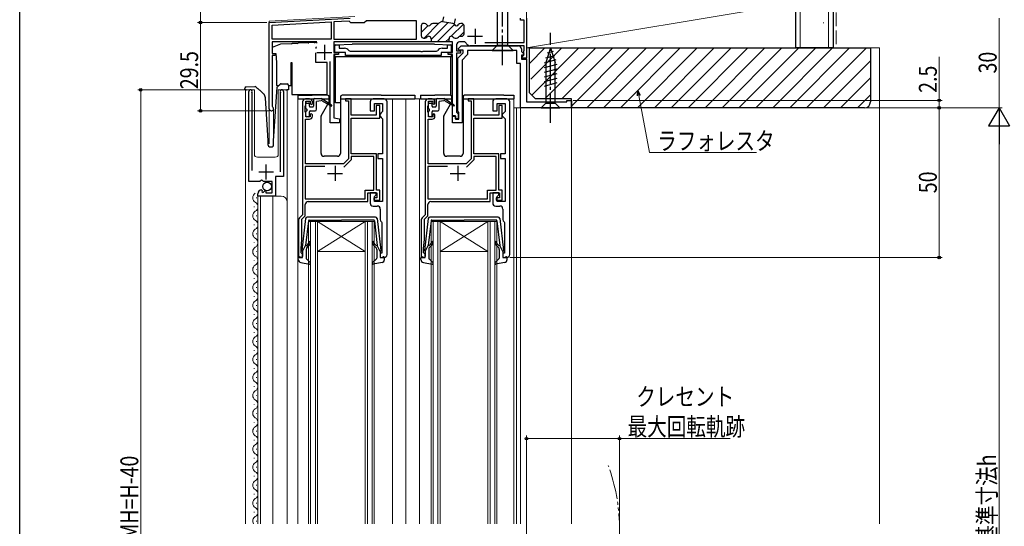
# Model space of a CAD drawing. Extents: x 0 to 990, y 0 to 1602.
# Drawn here: x 0 to 329, y 1152 to 1322 of the extents above; entities that cross this region are included whole.
import ezdxf

# ---------------------------------------------------------------- set-up
doc = ezdxf.new("R2010")
doc.units = 0
for name, pattern in [('YCENTER_1', [13, 10, -1, 1, -1]), ('YDIVIDE_1', [15, 10, -1, 1, -1, 1, -1]), ('YHIDDEN_1', [4, 3, -1])]:
    doc.linetypes.add(name, pattern=pattern)
for name, color, linetype, lineweight in [('YKK_11', 7, 'CONTINUOUS', 30), ('YKK_12', 2, 'CONTINUOUS', 13), ('YKK_13', 4, 'CONTINUOUS', 30), ('YKK_D', 6, 'CONTINUOUS', 13), ('YSS_K', 3, 'CONTINUOUS', 13), ('YSS_KE', 3, 'CONTINUOUS', 30)]:
    doc.layers.add(name, color=color, linetype=linetype, lineweight=lineweight)
doc.layers.add('YKK_ZWAK', color=7, linetype='CONTINUOUS')
doc.styles.add('text-b', font='extslim2.shx', dxfattribs={"width": 0.8, "bigfont": 'extfont2.shx'})

msp = doc.modelspace()

# ---------------------------------------------------------------- linework, layer by layer
at = {"layer": 'YKK_11', "linetype": 'ByBlock', "lineweight": -2}
for p, q in [((83.47, 1320.67), (110.51, 1322.09)), ((83.47, 1291.87), (83.47, 1320.67)), ((84.37, 1319.82), (104.17, 1320.85)), ((104.17, 1320.85), (104.17, 1315.07)), ((110.13, 1321.17), (105.07, 1320.9)), ((105.07, 1320.9), (105.07, 1315.07)), ((110.72, 1320.57), (110.13, 1321.17)), ((115.22, 1320.57), (110.72, 1320.57)), ((115.92, 1321.27), (115.22, 1320.57)), ((132.67, 1321.27), (115.92, 1321.27)), ((132.67, 1315.07), (132.67, 1321.27)), ((135.39, 1320.37), (135.07, 1320.37)), ((139.76, 1320.37), (138.16, 1320.37)), ((140.89, 1320.9), (140.16, 1320.48)), ((141.67, 1322.58), (141.39, 1321)), ((141.39, 1321), (141.42, 1320.99)), ((141.42, 1320.99), (144.8, 1320.4)), ((144.8, 1320.4), (145.43, 1320.29)), ((145.43, 1320.29), (145.7, 1321.86)), ((147.77, 1320.37), (147.46, 1320.37)), ((167.47, 1321.47), (167.47, 1322.17)), ((168.67, 1321.47), (167.47, 1321.47)), ((168.67, 1313.97), (168.67, 1321.47)), ((169.47, 1322.17), (169.47, 1308.77)), ((84.37, 1315.07), (84.37, 1319.82)), ((134.27, 1319.57), (134.27, 1316.27)), ((148.57, 1316.87), (148.57, 1319.57)), ((104.17, 1315.07), (84.37, 1315.07)), ((99.32, 1314.17), (84.37, 1314.17)), ((99.32, 1314.17), (84.37, 1314.17)), ((84.37, 1314.17), (84.37, 1310.37)), ((105.07, 1315.07), (132.67, 1315.07)), ((105.07, 1315.07), (132.67, 1315.07)), ((137.57, 1314.17), (105.07, 1314.17)), ((105.07, 1314.17), (105.07, 1310.67)), ((135.07, 1315.47), (135.52, 1315.47)), ((143.87, 1314.17), (137.27, 1314.17)), ((137.57, 1315.27), (137.57, 1314.17)), ((143.57, 1314.17), (143.57, 1315.27)), ((144.77, 1314.17), (143.57, 1314.17)), ((144.77, 1310.67), (144.77, 1314.17)), ((145.62, 1315.47), (146.07, 1315.47)), ((148.87, 1314.17), (147.07, 1314.17)), ((147.32, 1316.07), (147.77, 1316.07)), ((149.88, 1313.16), (148.87, 1314.17)), ((155.5, 1313.97), (168.67, 1313.97)), ((155.5, 1313.97), (168.67, 1313.97)), ((84.37, 1310.37), (85.37, 1310.37)), ((85.37, 1310.37), (85.37, 1309.67)), ((105.07, 1310.67), (106.57, 1310.67)), ((106.57, 1310.67), (106.57, 1309.97)), ((143.27, 1309.97), (143.27, 1310.67)), ((143.27, 1310.67), (144.77, 1310.67)), ((146.07, 1313.17), (146.07, 1311.17)), ((146.07, 1311.17), (147.37, 1311.17)), ((147.37, 1310.47), (146.07, 1310.47)), ((146.07, 1310.47), (146.07, 1290.77)), ((147.37, 1311.17), (147.37, 1310.47)), ((168.67, 1312.87), (150.59, 1312.87)), ((168.57, 1311.07), (168.62, 1311.2)), ((168.57, 1309.77), (168.57, 1311.07)), ((168.62, 1311.2), (168.67, 1311.34)), ((168.67, 1311.34), (168.67, 1312.87)), ((85.37, 1309.67), (84.37, 1309.67)), ((84.37, 1309.67), (84.37, 1292.74)), ((103.77, 1287.17), (103.77, 1307.67)), ((106.57, 1309.97), (105.07, 1309.97)), ((105.07, 1309.97), (105.07, 1288.81)), ((144.77, 1309.97), (143.27, 1309.97)), ((144.77, 1289.47), (144.77, 1309.97)), ((167.97, 1309.17), (168.27, 1309.47)), ((167.97, 1308.77), (167.97, 1309.17)), ((169.47, 1308.77), (167.97, 1308.77)), ((168.27, 1309.47), (168.57, 1309.77)), ((84.37, 1292.74), (84.52, 1292.48)), ((146.07, 1290.77), (146.37, 1290.47)), ((105.07, 1288.81), (106.97, 1288.47)), ((106.97, 1288.47), (106.97, 1287.17)), ((145.77, 1289.47), (144.77, 1289.47)), ((145.77, 1288.47), (145.77, 1289.47)), ((146.67, 1288.47), (145.77, 1288.47)), ((146.37, 1290.47), (146.67, 1290.17)), ((146.67, 1290.17), (146.67, 1288.47)), ((106.97, 1287.17), (103.77, 1287.17))]:
    msp.add_line(p, q, dxfattribs=at)
at = {"layer": 'YKK_11', "linetype": 'Continuous', "lineweight": -2}
for p, q in [((135.21, 1315.47), (140.29, 1320.56)), ((137.57, 1315.01), (143.24, 1320.67)), ((134.27, 1317.36), (136.52, 1319.61)), ((139.57, 1314.17), (145.37, 1319.98)), ((144.29, 1316.07), (148.35, 1320.13)), ((147.09, 1316.04), (148.57, 1317.52)), ((142.39, 1314.17), (143.58, 1315.35))]:
    msp.add_line(p, q, dxfattribs=at)
at = {"layer": 'YKK_11'}
for p, q in [((152.27, 1318.57), (152.27, 1313.57)), ((149.77, 1316.07), (154.77, 1316.07)), ((99.37, 1310.67), (104.37, 1310.67)), ((101.87, 1313.17), (101.87, 1308.17))]:
    msp.add_line(p, q, dxfattribs=at)
at = {"layer": 'YKK_11', "linetype": 'ByBlock', "lineweight": -2, "ltscale": 0.5}
for p, q in [((105.42, 1310.67), (105.42, 1313.17)), ((105.42, 1313.17), (106.82, 1313.17)), ((108.92, 1310.67), (105.42, 1310.67)), ((106.82, 1313.17), (106.82, 1312.07)), ((106.82, 1312.07), (108.62, 1312.07)), ((108.92, 1309.67), (108.92, 1310.67)), ((110.05, 1311.3), (110.47, 1311.07)), ((110.47, 1311.07), (133.96, 1311.07)), ((133.96, 1311.07), (134.15, 1310.95)), ((134.15, 1310.95), (134.7, 1310.95)), ((134.7, 1310.95), (134.88, 1311.07)), ((134.88, 1311.07), (139.38, 1311.07)), ((139.38, 1311.07), (139.8, 1311.3)), ((144.42, 1310.67), (140.92, 1310.67)), ((140.92, 1310.67), (140.92, 1309.67)), ((141.22, 1312.07), (143.02, 1312.07)), ((143.02, 1312.07), (143.02, 1313.17)), ((143.02, 1313.17), (144.42, 1313.17)), ((144.42, 1313.17), (144.42, 1310.67)), ((146.47, 1308.77), (148.27, 1310.57)), ((146.64, 1311.86), (147.65, 1312.87)), ((146.8, 1311.47), (146.64, 1311.86)), ((148.27, 1311.47), (146.8, 1311.47)), ((147.65, 1312.87), (166.77, 1312.87)), ((148.27, 1310.57), (148.27, 1311.47)), ((166.27, 1311.37), (149.77, 1311.37)), ((149.77, 1311.37), (149.77, 1309.95)), ((166.27, 1306.97), (166.27, 1311.37)), ((167.77, 1311.87), (167.77, 1311)), ((167.77, 1311), (168.61, 1310.16)), ((140.92, 1309.67), (108.92, 1309.67)), ((146.47, 1291.14), (146.47, 1308.77)), ((149.77, 1309.95), (147.97, 1308.15)), ((147.97, 1308.15), (147.97, 1287.17)), ((168.45, 1309.77), (167.77, 1309.77)), ((167.77, 1309.77), (167.77, 1308.47)), ((167.77, 1308.47), (169.47, 1308.47)), ((168.61, 1310.16), (168.45, 1309.77)), ((169.47, 1308.47), (169.47, 1294.17)), ((167.47, 1306.97), (166.27, 1306.97)), ((167.47, 1292.17), (167.47, 1306.97)), ((76.67, 1267.57), (76.67, 1297.62)), ((77.67, 1297.31), (77.62, 1297.14)), ((87.22, 1297.14), (87.17, 1297.31)), ((88.17, 1297.62), (88.17, 1269.27)), ((77.62, 1297.14), (77.62, 1271.27)), ((87.22, 1270.77), (87.22, 1297.14)), ((94.57, 1294.17), (94.57, 1256.47)), ((96.87, 1295.17), (95.57, 1295.17)), ((95.67, 1293.17), (95.67, 1294.37)), ((95.67, 1294.37), (97.17, 1294.37)), ((97.17, 1294.37), (97.17, 1293.57)), ((97.87, 1293.67), (97.87, 1294.17)), ((110.87, 1295.17), (108.97, 1295.17)), ((108.97, 1295.17), (108.97, 1294.47)), ((108.97, 1294.47), (109.97, 1294.47)), ((109.97, 1294.47), (109.97, 1275.14)), ((110.87, 1289.67), (110.87, 1295.17)), ((117.17, 1294.17), (117.17, 1291.17)), ((121.87, 1295.17), (118.17, 1295.17)), ((122.87, 1243.17), (122.87, 1294.17)), ((135.57, 1294.17), (135.57, 1256.47)), ((137.87, 1295.17), (136.57, 1295.17)), ((136.67, 1293.17), (136.67, 1294.37)), ((136.67, 1294.37), (138.17, 1294.37)), ((138.17, 1294.37), (138.17, 1293.57)), ((138.87, 1293.67), (138.87, 1294.17)), ((151.87, 1295.17), (149.97, 1295.17)), ((149.97, 1295.17), (149.97, 1294.47)), ((149.97, 1294.47), (150.97, 1294.47)), ((150.97, 1294.47), (150.97, 1275.14)), ((151.87, 1289.67), (151.87, 1295.17)), ((158.17, 1294.17), (158.17, 1291.17)), ((162.87, 1295.17), (159.17, 1295.17)), ((163.87, 1243.17), (163.87, 1294.17)), ((169.47, 1294.17), (182.97, 1294.17)), ((182.97, 1294.17), (182.97, 1294.67)), ((182.97, 1294.67), (184.47, 1294.67)), ((184.47, 1294.67), (184.47, 1292.17)), ((95.47, 1292.72), (95.57, 1292.95)), ((95.47, 1290.82), (95.47, 1292.72)), ((95.57, 1290.59), (95.47, 1290.82)), ((95.57, 1292.95), (95.67, 1293.17)), ((97.17, 1293.57), (97.47, 1293.27)), ((97.47, 1293.27), (97.87, 1293.67)), ((117.17, 1291.17), (118.67, 1291.17)), ((118.67, 1291.17), (118.67, 1293.67)), ((118.67, 1293.67), (121.37, 1293.67)), ((120.37, 1292.97), (119.17, 1292.97)), ((119.17, 1292.97), (119.17, 1289.67)), ((120.37, 1288.67), (120.37, 1292.97)), ((121.37, 1290.97), (120.87, 1290.47)), ((121.37, 1293.67), (121.37, 1290.97)), ((136.47, 1292.72), (136.57, 1292.95)), ((136.47, 1290.82), (136.47, 1292.72)), ((136.57, 1290.59), (136.47, 1290.82)), ((136.57, 1292.95), (136.67, 1293.17)), ((138.17, 1293.57), (138.47, 1293.27)), ((138.47, 1293.27), (138.87, 1293.67)), ((146.67, 1290.85), (146.47, 1291.14)), ((146.87, 1290.57), (146.67, 1290.85)), ((158.17, 1291.17), (159.67, 1291.17)), ((159.67, 1291.17), (159.67, 1293.67)), ((159.67, 1293.67), (162.37, 1293.67)), ((161.37, 1292.97), (160.17, 1292.97)), ((160.17, 1292.97), (160.17, 1289.67)), ((161.37, 1288.67), (161.37, 1292.97)), ((162.37, 1290.97), (161.87, 1290.47)), ((162.37, 1293.67), (162.37, 1290.97)), ((184.47, 1292.17), (167.47, 1292.17)), ((95.67, 1290.37), (95.57, 1290.59)), ((95.57, 1273.47), (95.57, 1288.37)), ((95.57, 1288.37), (96.87, 1288.37)), ((95.67, 1289.17), (95.67, 1290.37)), ((97.17, 1289.17), (95.67, 1289.17)), ((97.47, 1290.27), (97.17, 1289.97)), ((97.17, 1289.97), (97.17, 1289.17)), ((97.87, 1289.87), (97.47, 1290.27)), ((97.87, 1289.37), (97.87, 1289.87)), ((119.17, 1289.67), (110.87, 1289.67)), ((110.87, 1276.77), (110.87, 1288.67)), ((110.87, 1288.67), (120.37, 1288.67)), ((120.87, 1290.47), (120.37, 1289.97)), ((120.37, 1289.97), (120.37, 1289.47)), ((120.37, 1289.47), (120.87, 1288.97)), ((120.87, 1288.97), (121.37, 1288.47)), ((121.37, 1288.47), (121.37, 1276.77)), ((136.67, 1290.37), (136.57, 1290.59)), ((136.57, 1273.47), (136.57, 1288.37)), ((136.57, 1288.37), (137.87, 1288.37)), ((136.67, 1289.17), (136.67, 1290.37)), ((138.17, 1289.17), (136.67, 1289.17)), ((138.47, 1290.27), (138.17, 1289.97)), ((138.17, 1289.97), (138.17, 1289.17)), ((138.87, 1289.87), (138.47, 1290.27)), ((138.87, 1289.37), (138.87, 1289.87)), ((144.77, 1287.17), (144.77, 1289.37)), ((144.77, 1289.37), (145.77, 1289.37)), ((145.77, 1289.37), (145.77, 1288.37)), ((145.77, 1288.37), (146.87, 1288.37)), ((146.87, 1288.37), (146.87, 1290.57)), ((160.17, 1289.67), (151.87, 1289.67)), ((151.87, 1276.77), (151.87, 1288.67)), ((151.87, 1288.67), (161.37, 1288.67)), ((161.87, 1290.47), (161.37, 1289.97)), ((161.37, 1289.97), (161.37, 1289.47)), ((161.37, 1289.47), (161.87, 1288.97)), ((161.87, 1288.97), (162.37, 1288.47)), ((162.37, 1288.47), (162.37, 1276.77)), ((147.97, 1287.17), (144.77, 1287.17)), ((109.97, 1275.14), (108.3, 1273.47)), ((110.87, 1274.77), (108.41, 1272.31)), ((119.27, 1276.77), (110.87, 1276.77)), ((118.37, 1275.87), (110.87, 1275.87)), ((110.87, 1275.87), (110.87, 1274.77)), ((118.37, 1264.67), (118.37, 1275.87)), ((119.27, 1264.67), (119.27, 1276.77)), ((121.37, 1276.77), (119.77, 1276.77)), ((119.77, 1276.77), (119.77, 1275.27)), ((119.77, 1275.27), (121.37, 1275.27)), ((121.37, 1275.27), (121.37, 1260.87)), ((150.97, 1275.14), (149.3, 1273.47)), ((151.87, 1274.77), (149.41, 1272.31)), ((160.27, 1276.77), (151.87, 1276.77)), ((159.37, 1275.87), (151.87, 1275.87)), ((151.87, 1275.87), (151.87, 1274.77)), ((159.37, 1264.67), (159.37, 1275.87)), ((160.27, 1264.67), (160.27, 1276.77)), ((162.37, 1276.77), (160.77, 1276.77)), ((160.77, 1276.77), (160.77, 1275.27)), ((160.77, 1275.27), (162.37, 1275.27)), ((162.37, 1275.27), (162.37, 1260.87)), ((102.07, 1272.57), (95.47, 1272.57)), ((102.07, 1272.57), (95.47, 1272.57)), ((95.47, 1272.57), (95.47, 1261.77)), ((108.3, 1273.47), (95.57, 1273.47)), ((143.07, 1272.57), (136.47, 1272.57)), ((143.07, 1272.57), (136.47, 1272.57)), ((136.47, 1272.57), (136.47, 1261.77)), ((149.3, 1273.47), (136.57, 1273.47)), ((80.3, 1267.57), (76.67, 1267.57)), ((80.84, 1268.02), (80.3, 1267.57)), ((81.17, 1267.87), (80.84, 1268.02)), ((81.47, 1267.57), (81.17, 1267.87)), ((84.47, 1267.57), (81.47, 1267.57)), ((84.47, 1263.77), (84.47, 1267.57)), ((88.17, 1269.27), (85.57, 1269.27)), ((85.57, 1269.27), (85.57, 1262.67)), ((80.85, 1264.77), (81.07, 1264.52)), ((81.07, 1264.52), (80.98, 1264.2)), ((81.45, 1263.93), (82.03, 1264.51)), ((82.03, 1264.51), (82.27, 1264.4)), ((82.27, 1264.4), (82.27, 1263.77)), ((115.47, 1261.77), (115.47, 1264.67)), ((115.47, 1264.67), (118.37, 1264.67)), ((120.37, 1264.67), (119.27, 1264.67)), ((120.37, 1261.37), (120.37, 1264.67)), ((156.47, 1261.77), (156.47, 1264.67)), ((156.47, 1264.67), (159.37, 1264.67)), ((161.37, 1264.67), (160.27, 1264.67)), ((161.37, 1261.37), (161.37, 1264.67)), ((79.67, 1262.67), (79.67, 1263.48)), ((85.57, 1262.67), (79.67, 1262.67)), ((80.98, 1264.2), (81.45, 1263.93)), ((82.27, 1263.77), (84.47, 1263.77)), ((95.47, 1261.77), (115.47, 1261.77)), ((116.37, 1260.87), (116.37, 1263.77)), ((116.37, 1263.77), (119.47, 1263.77)), ((119.17, 1263.77), (117.17, 1263.77)), ((117.17, 1263.77), (117.17, 1260.37)), ((119.47, 1262.07), (118.37, 1262.07)), ((118.37, 1262.07), (118.37, 1261.37)), ((118.37, 1261.37), (120.37, 1261.37)), ((118.67, 1262.57), (119.17, 1263.07)), ((118.67, 1260.87), (118.67, 1262.57)), ((119.17, 1263.07), (119.17, 1263.77)), ((119.47, 1263.77), (119.47, 1262.07)), ((136.47, 1261.77), (156.47, 1261.77)), ((157.37, 1260.87), (157.37, 1263.77)), ((157.37, 1263.77), (160.47, 1263.77)), ((160.17, 1263.77), (158.17, 1263.77)), ((158.17, 1263.77), (158.17, 1260.37)), ((160.47, 1262.07), (159.37, 1262.07)), ((159.37, 1262.07), (159.37, 1261.37)), ((159.37, 1261.37), (161.37, 1261.37)), ((159.67, 1262.57), (160.17, 1263.07)), ((159.67, 1260.87), (159.67, 1262.57)), ((160.17, 1263.07), (160.17, 1263.77)), ((160.47, 1263.77), (160.47, 1262.07)), ((95.47, 1256.1), (95.47, 1259.87)), ((96.47, 1260.87), (116.37, 1260.87)), ((118.17, 1259.37), (119.57, 1259.37)), ((121.37, 1260.87), (118.67, 1260.87)), ((120.57, 1258.37), (120.57, 1254.87)), ((136.47, 1256.1), (136.47, 1259.87)), ((137.47, 1260.87), (157.37, 1260.87)), ((159.17, 1259.37), (160.57, 1259.37)), ((162.37, 1260.87), (159.67, 1260.87)), ((161.57, 1258.37), (161.57, 1254.87)), ((93.27, 1254.76), (93.27, 1242.17)), ((94.57, 1256.47), (93.56, 1255.46)), ((94.37, 1255), (95.47, 1256.1)), ((94.37, 1248.17), (94.37, 1255)), ((134.27, 1254.76), (134.27, 1242.17)), ((135.57, 1256.47), (134.56, 1255.46)), ((135.37, 1255), (136.47, 1256.1)), ((135.37, 1248.17), (135.37, 1255)), ((120.96, 1254.08), (121.07, 1253.85)), ((121.07, 1253.85), (121.07, 1243.57)), ((161.96, 1254.08), (162.07, 1253.85)), ((162.07, 1253.85), (162.07, 1243.57)), ((94.07, 1245.17), (94.37, 1248.17)), ((135.07, 1245.17), (135.37, 1248.17)), ((94.07, 1243.77), (94.07, 1245.17)), ((135.07, 1243.77), (135.07, 1245.17)), ((93.27, 1242.17), (94.57, 1242.17)), ((94.27, 1243.57), (94.07, 1243.77)), ((94.57, 1243.27), (94.27, 1243.57)), ((94.57, 1242.17), (94.57, 1243.27)), ((121.07, 1243.57), (120.57, 1243.57)), ((120.57, 1243.57), (120.57, 1242.17)), ((120.57, 1242.17), (121.87, 1242.17)), ((134.27, 1242.17), (135.57, 1242.17)), ((135.27, 1243.57), (135.07, 1243.77)), ((135.57, 1243.27), (135.27, 1243.57)), ((135.57, 1242.17), (135.57, 1243.27)), ((162.07, 1243.57), (161.57, 1243.57)), ((161.57, 1243.57), (161.57, 1242.17)), ((161.57, 1242.17), (162.87, 1242.17))]:
    msp.add_line(p, q, dxfattribs=at)
at = {"layer": 'YKK_11', "ltscale": 0.5}
for p, q in [((82.42, 1268.27), (82.42, 1273.27)), ((105.47, 1272.77), (105.47, 1267.77)), ((146.47, 1272.77), (146.47, 1267.77)), ((79.92, 1270.77), (84.92, 1270.77)), ((102.97, 1270.27), (107.97, 1270.27)), ((143.97, 1270.27), (148.97, 1270.27))]:
    msp.add_line(p, q, dxfattribs=at)
at = {"layer": 'YKK_11', "linetype": 'ByBlock', "lineweight": -2}
for centre, radius, start, end in [((135.07, 1319.57), 0.8, 90, 180), ((135.39, 1319.57), 0.8, 30, 90), ((138.16, 1319.57), 0.8, 90, 150), ((139.76, 1321.17), 0.8, 270, 300), ((141.29, 1320.21), 0.8, 80, 120), ((144.66, 1319.61), 0.8, 28.4108, 80), ((147.46, 1319.57), 0.8, 90, 150), ((147.77, 1319.57), 0.8, 0, 90), ((136.77, 1320.37), 0.8, 210, 330), ((146.07, 1320.37), 0.8, 208.4108, 330), ((135.07, 1316.27), 0.8, 180, 270), ((135.52, 1316.27), 0.8, 270, 321.3178), ((136.77, 1315.27), 0.8, 0, 141.3178), ((144.37, 1315.27), 0.8, 38.6822, 180), ((145.62, 1316.27), 0.8, 218.6822, 270), ((146.07, 1316.27), 0.8, 270, 321.3178), ((147.07, 1313.17), 1, 90, 180), ((147.32, 1315.27), 0.8, 90, 141.3178), ((147.77, 1316.87), 0.8, 270, 360), ((150.59, 1313.87), 1, 225, 270), ((84.17, 1291.87), 0.7, 180, 60)]:
    msp.add_arc(centre, radius, start, end, dxfattribs=at)
at = {"layer": 'YKK_11', "linetype": 'ByBlock', "lineweight": -2, "ltscale": 0.5}
for centre, radius, start, end in [((108.62, 1310.37), 1.7, 33.0557, 90), ((141.22, 1310.37), 1.7, 90, 146.9443), ((166.77, 1311.87), 1, 0, 90), ((77.22, 1297.62), 0.55, 325.4396, 180), ((87.62, 1297.62), 0.55, 0, 214.5607), ((95.57, 1294.17), 1, 90, 180), ((96.87, 1294.17), 1, 0, 90), ((118.17, 1294.17), 1, 90, 180), ((121.87, 1294.17), 1, 0, 90), ((136.57, 1294.17), 1, 90, 180), ((137.87, 1294.17), 1, 0, 90), ((159.17, 1294.17), 1, 90, 180), ((162.87, 1294.17), 1, 0, 90), ((96.87, 1289.37), 1, 270, 360), ((137.87, 1289.37), 1, 270, 360), ((80.97, 1263.48), 1.3, 95.2159, 180), ((96.47, 1259.87), 1, 90, 180), ((118.17, 1260.37), 1, 180, 270), ((119.57, 1258.37), 1, 0, 90), ((137.47, 1259.87), 1, 90, 180), ((159.17, 1260.37), 1, 180, 270), ((160.57, 1258.37), 1, 0, 90), ((94.27, 1254.76), 1, 135, 180), ((121.57, 1254.87), 1, 180, 232.0201), ((135.27, 1254.76), 1, 135, 180), ((162.57, 1254.87), 1, 180, 232.0201), ((121.87, 1243.17), 1, 270, 360), ((162.87, 1243.17), 1, 270, 360)]:
    msp.add_arc(centre, radius, start, end, dxfattribs=at)
at = {"layer": 'YKK_12'}
for p, q in [((83.47, 1321.17), (112.08, 1322.67)), ((83.47, 1321.17), (83.47, 1280.18)), ((169.47, 1322.17), (169.47, 1294.47)), ((78.47, 1298.17), (75.47, 1298.17)), ((75.47, 1298.17), (75.47, 1153.17)), ((78.47, 1298.17), (78.47, 1276.67)), ((89.47, 1298.17), (86.47, 1298.17)), ((86.47, 1298.17), (86.47, 1276.67)), ((89.47, 1298.17), (89.47, 1153.17)), ((92.97, 1295.17), (92.97, 1153.17)), ((124.67, 1295.17), (124.67, 1153.17)), ((129.17, 1295.17), (129.17, 1153.17)), ((137.87, 1295.17), (129.17, 1295.17)), ((133.67, 1295.17), (133.67, 1153.17)), ((165.27, 1295.17), (165.27, 1153.17)), ((84.87, 1292.17), (84.87, 1280.48)), ((165.27, 1292.17), (184.47, 1292.17)), ((166.07, 1292.17), (166.07, 1153.17)), ((167.47, 1292.17), (167.47, 1153.17)), ((184.47, 1292.17), (184.47, 1153.17)), ((79.47, 1275.67), (85.47, 1275.67)), ((79.17, 1262.02), (79.17, 1262.22)), ((79.67, 1262.67), (79.67, 1153.17)), ((79.67, 1262.67), (87.47, 1262.67)), ((80.47, 1262.67), (80.47, 1153.17)), ((84.67, 1262.67), (84.67, 1153.17)), ((78.41, 1259.02), (78.41, 1259.22)), ((79.17, 1256.02), (79.17, 1256.22)), ((78.41, 1253.02), (78.41, 1253.22)), ((96.57, 1153.17), (96.57, 1254.17)), ((96.57, 1254.17), (99.57, 1254.17)), ((97.27, 1254.17), (97.27, 1153.17)), ((98.87, 1153.17), (98.87, 1254.17)), ((99.57, 1254.17), (99.57, 1153.17)), ((115.57, 1254.17), (99.57, 1254.17)), ((115.57, 1254.17), (99.57, 1244.17)), ((99.57, 1254.17), (115.57, 1244.17)), ((115.57, 1153.17), (115.57, 1254.17)), ((115.57, 1254.17), (118.57, 1254.17)), ((116.27, 1254.17), (116.27, 1153.17)), ((117.87, 1153.17), (117.87, 1254.17)), ((118.57, 1254.17), (118.57, 1153.17)), ((137.57, 1153.17), (137.57, 1254.17)), ((137.57, 1254.17), (140.57, 1254.17)), ((138.27, 1254.17), (138.27, 1153.17)), ((139.87, 1153.17), (139.87, 1254.17)), ((140.57, 1254.17), (140.57, 1153.17)), ((156.57, 1254.17), (140.57, 1254.17)), ((156.57, 1254.17), (140.57, 1244.17)), ((140.57, 1254.17), (156.57, 1244.17)), ((156.57, 1153.17), (156.57, 1254.17)), ((156.57, 1254.17), (159.57, 1254.17)), ((157.27, 1254.17), (157.27, 1153.17)), ((158.87, 1153.17), (158.87, 1254.17)), ((159.57, 1254.17), (159.57, 1153.17)), ((79.17, 1250.02), (79.17, 1250.22)), ((78.41, 1247.02), (78.41, 1247.22)), ((78.41, 1241.02), (78.41, 1241.22)), ((79.17, 1244.02), (79.17, 1244.22)), ((115.57, 1244.17), (99.57, 1244.17)), ((156.57, 1244.17), (140.57, 1244.17)), ((79.17, 1238.02), (79.17, 1238.22)), ((78.41, 1235.02), (78.41, 1235.22)), ((79.17, 1232.02), (79.17, 1232.22)), ((78.41, 1229.02), (78.41, 1229.22)), ((79.17, 1226.02), (79.17, 1226.22)), ((78.41, 1223.02), (78.41, 1223.22)), ((79.17, 1220.02), (79.17, 1220.22)), ((78.41, 1217.02), (78.41, 1217.22)), ((79.17, 1214.02), (79.17, 1214.22)), ((78.41, 1211.02), (78.41, 1211.22)), ((78.41, 1205.02), (78.41, 1205.22)), ((79.17, 1208.02), (79.17, 1208.22)), ((79.17, 1202.02), (79.17, 1202.22)), ((78.41, 1199.02), (78.41, 1199.22)), ((79.17, 1196.02), (79.17, 1196.22)), ((78.41, 1193.02), (78.41, 1193.22)), ((79.17, 1190.02), (79.17, 1190.22)), ((78.41, 1187.02), (78.41, 1187.22)), ((79.17, 1184.02), (79.17, 1184.22)), ((78.41, 1181.02), (78.41, 1181.22)), ((79.17, 1178.02), (79.17, 1178.22)), ((78.41, 1175.02), (78.41, 1175.22)), ((79.17, 1172.02), (79.17, 1172.22)), ((78.41, 1169.02), (78.41, 1169.22)), ((79.17, 1166.02), (79.17, 1166.22)), ((78.41, 1163.02), (78.41, 1163.22)), ((79.17, 1160.02), (79.17, 1160.22)), ((78.41, 1157.02), (78.41, 1157.22)), ((79.17, 1154.02), (79.17, 1154.22))]:
    msp.add_line(p, q, dxfattribs=at)
for centre, radius, start, end in [((79.47, 1276.67), 1, 180, 270), ((85.47, 1276.67), 1, 270, 0), ((79.63, 1262.12), 1.72, 119.2025, 240.7975), ((87.47, 1260.67), 2, 0, 90), ((77.95, 1259.12), 1.72, 299.2025, 60.7975), ((79.63, 1256.12), 1.72, 119.2025, 240.7975), ((77.95, 1253.12), 1.72, 299.2025, 60.7975), ((79.63, 1250.12), 1.72, 119.2025, 240.7975), ((77.95, 1247.12), 1.72, 299.2025, 60.7975), ((79.63, 1244.12), 1.72, 119.2025, 240.7975), ((77.95, 1241.12), 1.72, 299.2025, 60.7975), ((79.63, 1238.12), 1.72, 119.2025, 240.7975), ((77.95, 1235.12), 1.72, 299.2025, 60.7975), ((79.63, 1232.12), 1.72, 119.2025, 240.7975), ((77.95, 1229.12), 1.72, 299.2025, 60.7975), ((79.63, 1226.12), 1.72, 119.2025, 240.7975), ((79.63, 1220.12), 1.72, 119.2025, 240.7975), ((77.95, 1223.12), 1.72, 299.2025, 60.7975), ((77.95, 1217.12), 1.72, 299.2025, 60.7975), ((79.63, 1214.12), 1.72, 119.2025, 240.7975), ((77.95, 1211.12), 1.72, 299.2025, 60.7975), ((79.63, 1208.12), 1.72, 119.2025, 240.7975), ((77.95, 1205.12), 1.72, 299.2025, 60.7975), ((79.63, 1202.12), 1.72, 119.2025, 240.7975), ((77.95, 1199.12), 1.72, 299.2025, 60.7975), ((79.63, 1196.12), 1.72, 119.2025, 240.7975), ((77.95, 1193.12), 1.72, 299.2025, 60.7975), ((79.63, 1190.12), 1.72, 119.2025, 240.7975), ((77.95, 1187.12), 1.72, 299.2025, 60.7975), ((79.63, 1184.12), 1.72, 119.2025, 240.7975), ((77.95, 1181.12), 1.72, 299.2025, 60.7975), ((79.63, 1178.12), 1.72, 119.2025, 240.7975), ((77.95, 1175.12), 1.72, 299.2025, 60.7975), ((79.63, 1172.12), 1.72, 119.2025, 240.7975), ((77.95, 1169.12), 1.72, 299.2025, 60.7975), ((79.63, 1166.12), 1.72, 119.2025, 240.7975), ((77.95, 1163.12), 1.72, 299.2025, 60.7975), ((79.63, 1160.12), 1.72, 119.2025, 240.7975), ((79.63, 1154.12), 1.72, 119.2025, 213.5382), ((77.95, 1157.12), 1.72, 299.2025, 60.7975)]:
    msp.add_arc(centre, radius, start, end, dxfattribs=at)
at = {"layer": 'YKK_12', "linetype": 'YDIVIDE_1'}
msp.add_arc((140.57, 1151.67), 60, 340.8595, 20.5555, dxfattribs=at)
at = {"layer": 'YKK_13', "linetype": 'YCENTER_1'}
for p, q in [((161.47, 1306.37), (161.47, 1356.37)), ((177.47, 1287.17), (177.47, 1317.17))]:
    msp.add_line(p, q, dxfattribs=at)
at = {"layer": 'YKK_13'}
for p, q in [((159.72, 1313.12), (159.72, 1345.82)), ((163.22, 1313.12), (163.22, 1345.82)), ((99.07, 1312.33), (99.07, 1312)), ((157.97, 1311.37), (159.72, 1313.12)), ((157.97, 1311.37), (164.97, 1311.37)), ((159.72, 1313.12), (163.22, 1313.12)), ((164.97, 1311.37), (163.22, 1313.12)), ((177.47, 1312.17), (175.92, 1307.26)), ((178.41, 1311.02), (176.36, 1310.47)), ((177.47, 1312.17), (179.02, 1307.26)), ((179.31, 1308.16), (175.37, 1307.1)), ((178.86, 1309.59), (175.83, 1308.78)), ((175.92, 1307.26), (175.92, 1293.72)), ((179.02, 1293.72), (179.02, 1307.26)), ((179.57, 1306.68), (175.37, 1305.55)), ((179.57, 1305.12), (175.37, 1304)), ((179.57, 1303.57), (175.37, 1302.45)), ((179.57, 1302.02), (175.37, 1300.89)), ((75.28, 1298.14), (75.26, 1298.64)), ((75.29, 1298.14), (75.28, 1298.14)), ((75.32, 1298.14), (75.29, 1298.14)), ((75.36, 1298.14), (75.32, 1298.14)), ((75.43, 1298.15), (75.36, 1298.14)), ((75.5, 1298.15), (75.43, 1298.15)), ((75.59, 1298.15), (75.5, 1298.15)), ((75.68, 1298.15), (75.59, 1298.15)), ((75.78, 1298.16), (75.68, 1298.15)), ((75.74, 1299.16), (78.6, 1299.26)), ((75.78, 1298.16), (75.88, 1298.16)), ((84.87, 1281.19), (86.12, 1299.03)), ((86.28, 1299.36), (87.05, 1300.08)), ((87.41, 1300.22), (89.43, 1300.15)), ((88.97, 1298.16), (89.37, 1298.15)), ((89.46, 1298.14), (89.37, 1298.15)), ((89.56, 1298.14), (89.46, 1298.14)), ((89.64, 1298.14), (89.56, 1298.14)), ((89.72, 1298.13), (89.64, 1298.14)), ((89.78, 1298.13), (89.72, 1298.13)), ((89.83, 1298.13), (89.78, 1298.13)), ((89.86, 1298.13), (89.83, 1298.13)), ((89.92, 1299.63), (89.86, 1298.13)), ((89.86, 1298.13), (89.86, 1298.13)), ((179.57, 1300.47), (175.37, 1299.34)), ((83.07, 1281.17), (82.2, 1295.5)), ((92.98, 1296.37), (92.98, 1295.17)), ((92.98, 1296.37), (95.68, 1296.37)), ((92.98, 1295.17), (98.35, 1295.17)), ((95.68, 1296.37), (97.78, 1296.37)), ((102.98, 1296.37), (97.78, 1296.37)), ((98.27, 1294.97), (98.27, 1292.77)), ((98.57, 1295.27), (100.97, 1295.27)), ((100.77, 1294.47), (99.27, 1294.27)), ((99.27, 1291.67), (99.27, 1294.27)), ((104.07, 1293.14), (100.97, 1295.27)), ((101.12, 1295.17), (103.48, 1295.17)), ((101.17, 1294.47), (104.07, 1292.8)), ((103.23, 1293.72), (103.44, 1294.08)), ((103.48, 1294.23), (103.48, 1295.87)), ((107.28, 1295.87), (107.28, 1276.97)), ((107.28, 1295.17), (132.08, 1295.17)), ((120.88, 1296.37), (107.78, 1296.37)), ((120.88, 1296.37), (132.08, 1296.37)), ((132.08, 1296.37), (132.08, 1295.17)), ((133.98, 1296.37), (133.98, 1295.17)), ((133.98, 1296.37), (136.68, 1296.37)), ((133.98, 1295.17), (139.35, 1295.17)), ((136.68, 1296.37), (138.78, 1296.37)), ((143.98, 1296.37), (138.78, 1296.37)), ((139.27, 1294.97), (139.27, 1292.77)), ((139.57, 1295.27), (141.97, 1295.27)), ((141.77, 1294.47), (140.27, 1294.27)), ((140.27, 1291.67), (140.27, 1294.27)), ((145.07, 1293.14), (141.97, 1295.27)), ((142.12, 1295.17), (144.48, 1295.17)), ((142.17, 1294.47), (145.07, 1292.8)), ((144.23, 1293.72), (144.44, 1294.08)), ((144.48, 1294.23), (144.48, 1295.87)), ((148.28, 1295.87), (148.28, 1276.97)), ((148.28, 1295.17), (165.28, 1295.17)), ((161.88, 1296.37), (148.78, 1296.37)), ((161.88, 1296.37), (165.28, 1296.37)), ((165.28, 1296.37), (165.28, 1295.17)), ((95.67, 1292.07), (95.67, 1293.47)), ((95.67, 1289.47), (95.67, 1290.87)), ((95.97, 1293.77), (96.57, 1293.77)), ((95.97, 1291.77), (95.97, 1291.17)), ((96.87, 1292.77), (96.87, 1293.47)), ((96.87, 1289.47), (96.87, 1290.87)), ((97.17, 1292.47), (97.97, 1292.47)), ((97.17, 1291.17), (98.77, 1291.17)), ((100.82, 1289.54), (103.04, 1293.39)), ((136.67, 1292.07), (136.67, 1293.47)), ((136.67, 1289.47), (136.67, 1290.87)), ((136.97, 1293.77), (137.57, 1293.77)), ((136.97, 1291.77), (136.97, 1291.17)), ((137.87, 1292.77), (137.87, 1293.47)), ((137.87, 1289.47), (137.87, 1290.87)), ((138.17, 1292.47), (138.97, 1292.47)), ((138.17, 1291.17), (139.77, 1291.17)), ((141.82, 1289.54), (144.04, 1293.39)), ((174.37, 1292.17), (175.92, 1293.72)), ((174.37, 1292.17), (180.57, 1292.17)), ((175.92, 1293.72), (179.02, 1293.72)), ((180.57, 1292.17), (179.02, 1293.72)), ((96.57, 1289.17), (95.97, 1289.17)), ((100.78, 1276.97), (100.78, 1289.39)), ((137.57, 1289.17), (136.97, 1289.17)), ((141.78, 1276.97), (141.78, 1289.39)), ((83.07, 1279.67), (83.07, 1281.17)), ((84.87, 1279.67), (84.87, 1281.15)), ((83.57, 1279.17), (84.37, 1279.17)), ((106.28, 1275.97), (101.78, 1275.97)), ((147.28, 1275.97), (142.78, 1275.97))]:
    msp.add_line(p, q, dxfattribs=at)
at = {"layer": 'YKK_13', "linetype": 'Continuous'}
for p, q in [((92.88, 1313.71), (91.06, 1313.61)), ((92.88, 1313.71), (93.1, 1313.72)), ((96.45, 1313.89), (93.1, 1313.72)), ((96.45, 1313.89), (96.66, 1313.9)), ((98.48, 1314), (96.66, 1313.9)), ((98.48, 1314), (98.7, 1314.01)), ((99.07, 1314.03), (98.7, 1314.01)), ((99.07, 1314.03), (99.46, 1314.05)), ((87.22, 1313.41), (84.37, 1312.37)), ((84.37, 1312.37), (84.37, 1310.37)), ((84.37, 1310.37), (85.61, 1310.37)), ((85.61, 1310.37), (85.87, 1307.37)), ((90.85, 1313.6), (87.22, 1313.41)), ((90.85, 1313.6), (91.06, 1313.61)), ((99.23, 1312.55), (99.07, 1312.33)), ((99.07, 1307.37), (99.07, 1310.5)), ((105.42, 1310.67), (105.42, 1312.89)), ((105.71, 1313.19), (111.12, 1313.47)), ((138.72, 1313.47), (111.12, 1313.47)), ((138.72, 1313.47), (144.14, 1313.19)), ((144.42, 1310.67), (144.42, 1312.89)), ((85.87, 1307.37), (85.87, 1299.67)), ((90.77, 1307.37), (90.97, 1307.37)), ((90.77, 1299.67), (90.77, 1307.37)), ((90.97, 1307.37), (90.97, 1296.67)), ((102.77, 1307.37), (99.07, 1307.37)), ((102.77, 1296.67), (102.77, 1307.37)), ((105.42, 1309.17), (105.42, 1309.97)), ((108.35, 1309.17), (105.42, 1309.17)), ((105.62, 1309.17), (105.62, 1308.94)), ((105.62, 1305.87), (105.62, 1308.94)), ((144.42, 1309.17), (108.35, 1309.17)), ((144.22, 1308.94), (144.22, 1309.17)), ((144.22, 1305.87), (144.22, 1308.94)), ((144.42, 1309.17), (144.42, 1309.97)), ((105.62, 1293.87), (105.62, 1305.87)), ((144.22, 1296.31), (144.22, 1305.87)), ((85.87, 1299.67), (86.62, 1299.67)), ((89.92, 1299.67), (90.77, 1299.67)), ((90.97, 1296.67), (102.77, 1296.67)), ((107.28, 1293.87), (105.62, 1293.87))]:
    msp.add_line(p, q, dxfattribs=at)
at = {"layer": 'YKK_13', "ltscale": 0.5}
for p, q in [((95.62, 1255.22), (94.37, 1244.48)), ((96.54, 1254.4), (95.59, 1246.17)), ((119.03, 1255.67), (96.12, 1255.67)), ((96.84, 1254.67), (107.57, 1254.67)), ((118.3, 1254.67), (107.57, 1254.67)), ((118.6, 1254.4), (119.56, 1246.17)), ((119.52, 1255.22), (120.77, 1244.48)), ((136.62, 1255.22), (135.37, 1244.48)), ((137.54, 1254.4), (136.59, 1246.17)), ((160.03, 1255.67), (137.12, 1255.67)), ((137.84, 1254.67), (148.57, 1254.67)), ((159.3, 1254.67), (148.57, 1254.67)), ((159.6, 1254.4), (160.56, 1246.17)), ((160.52, 1255.22), (161.77, 1244.48)), ((94.57, 1244.17), (95.59, 1246.17)), ((95.77, 1244.9), (95.77, 1241.9)), ((95.93, 1246.15), (96.31, 1246.47)), ((96.64, 1246.09), (96.13, 1245.67)), ((118.51, 1246.09), (119.01, 1245.67)), ((119.21, 1246.15), (118.83, 1246.47)), ((119.37, 1244.9), (119.37, 1241.9)), ((120.57, 1244.17), (119.56, 1246.17)), ((135.57, 1244.17), (136.59, 1246.17)), ((136.77, 1244.9), (136.77, 1241.9)), ((136.93, 1246.15), (137.31, 1246.47)), ((137.64, 1246.09), (137.13, 1245.67)), ((159.51, 1246.09), (160.01, 1245.67)), ((160.21, 1246.15), (159.83, 1246.47)), ((160.37, 1244.9), (160.37, 1241.9)), ((161.57, 1244.17), (160.56, 1246.17)), ((93.17, 1241.5), (93.17, 1242.07)), ((94.19, 1242.18), (93.55, 1242.36)), ((94.57, 1244.17), (94.57, 1242.47)), ((95.87, 1241.68), (97.17, 1240.49)), ((119.27, 1241.68), (117.97, 1240.49)), ((120.57, 1244.17), (120.57, 1242.47)), ((120.95, 1242.18), (121.59, 1242.36)), ((121.97, 1241.5), (121.97, 1242.07)), ((134.17, 1241.5), (134.17, 1242.07)), ((135.19, 1242.18), (134.55, 1242.36)), ((135.57, 1244.17), (135.57, 1242.47)), ((136.87, 1241.68), (138.17, 1240.49)), ((160.27, 1241.68), (158.97, 1240.49)), ((161.57, 1244.17), (161.57, 1242.47)), ((161.95, 1242.18), (162.59, 1242.36)), ((162.97, 1241.5), (162.97, 1242.07)), ((93.99, 1240.51), (96.92, 1239.97)), ((121.15, 1240.51), (118.23, 1239.97)), ((134.99, 1240.51), (137.92, 1239.97)), ((162.15, 1240.51), (159.23, 1239.97))]:
    msp.add_line(p, q, dxfattribs=at)
at = {"layer": 'YKK_13'}
msp.add_circle((82.71, 1265.92), 1.45, dxfattribs=at)
at = {"layer": 'YKK_13', "linetype": 'Continuous'}
for centre, start, end in [((105.72, 1312.89), 93.0128, 180), ((144.12, 1312.89), 0, 86.9872)]:
    msp.add_arc(centre, 0.3, start, end, dxfattribs=at)
at = {"layer": 'YKK_13'}
for centre, radius, start, end in [((75.76, 1298.66), 0.5, 92, 182), ((78.77, 1298.76), 0.5, 47, 92), ((86.62, 1298.99), 0.5, 133, 176), ((87.4, 1299.72), 0.5, 88, 133), ((89.42, 1299.65), 0.5, 358, 88), ((80.2, 1295.38), 2, 3.5, 47), ((98.57, 1294.97), 0.3, 90, 180), ((100.97, 1294.47), 0.2, 0, 180), ((102.98, 1295.87), 0.5, 0, 90), ((103.18, 1294.23), 0.3, 330, 0), ((107.78, 1295.87), 0.5, 90, 180), ((139.57, 1294.97), 0.3, 90, 180), ((141.97, 1294.47), 0.2, 0, 180), ((143.98, 1295.87), 0.5, 0, 90), ((144.18, 1294.23), 0.3, 330, 0), ((148.78, 1295.87), 0.5, 90, 180), ((95.97, 1293.47), 0.3, 90, 180), ((95.97, 1292.07), 0.3, 180, 270), ((95.97, 1290.87), 0.3, 90, 180), ((96.57, 1293.47), 0.3, 0, 90), ((97.17, 1292.77), 0.3, 180, 270), ((97.17, 1290.87), 0.3, 90, 180), ((97.97, 1292.77), 0.3, 270, 0), ((98.77, 1291.67), 0.5, 270, 0), ((104.17, 1292.97), 0.2, 240.0141, 120.0141), ((136.97, 1293.47), 0.3, 90, 180), ((136.97, 1292.07), 0.3, 180, 270), ((136.97, 1290.87), 0.3, 90, 180), ((137.57, 1293.47), 0.3, 0, 90), ((138.17, 1292.77), 0.3, 180, 270), ((138.17, 1290.87), 0.3, 90, 180), ((138.97, 1292.77), 0.3, 270, 0), ((139.77, 1291.67), 0.5, 270, 0), ((145.17, 1292.97), 0.2, 240.0141, 120.0141), ((95.97, 1289.47), 0.3, 180, 270), ((96.57, 1289.47), 0.3, 270, 0), ((101.08, 1289.39), 0.3, 150, 180), ((136.97, 1289.47), 0.3, 180, 270), ((137.57, 1289.47), 0.3, 270, 0), ((142.08, 1289.39), 0.3, 150, 180), ((85.37, 1281.15), 0.5, 176, 180), ((83.57, 1279.67), 0.5, 180, 270), ((84.37, 1279.67), 0.5, 270, 0), ((101.78, 1276.97), 1, 180, 270), ((106.28, 1276.97), 1, 270, 0), ((142.78, 1276.97), 1, 180, 270), ((147.28, 1276.97), 1, 270, 0)]:
    msp.add_arc(centre, radius, start, end, dxfattribs=at)
at = {"layer": 'YKK_13', "ltscale": 0.5}
for centre, radius, start, end in [((96.12, 1255.17), 0.5, 90, 173.3791), ((96.84, 1254.37), 0.3, 90, 173.3791), ((118.3, 1254.37), 0.3, 6.6209, 90), ((119.03, 1255.17), 0.5, 6.6209, 90), ((137.12, 1255.17), 0.5, 90, 173.3791), ((137.84, 1254.37), 0.3, 90, 173.3791), ((159.3, 1254.37), 0.3, 6.6209, 90), ((160.03, 1255.17), 0.5, 6.6209, 90), ((95.8, 1246.31), 0.2, 173.3791, 310), ((96.77, 1244.9), 1, 130, 180), ((95.67, 1247.24), 1, 310, 0), ((95.67, 1247.24), 1.5, 310, 0), ((96.92, 1247.24), 0.25, 0, 180), ((118.22, 1247.24), 0.25, 0, 180), ((119.47, 1247.24), 1.5, 180, 230), ((119.47, 1247.24), 1, 180, 230), ((118.37, 1244.9), 1, 360, 50), ((119.34, 1246.31), 0.2, 230, 6.6209), ((136.8, 1246.31), 0.2, 173.3791, 310), ((137.77, 1244.9), 1, 130, 180), ((136.67, 1247.24), 1, 310, 0), ((136.67, 1247.24), 1.5, 310, 0), ((137.92, 1247.24), 0.25, 0, 180), ((159.22, 1247.24), 0.25, 0, 180), ((160.47, 1247.24), 1.5, 180, 230), ((160.47, 1247.24), 1, 180, 230), ((159.37, 1244.9), 1, 360, 50), ((160.34, 1246.31), 0.2, 230, 6.6209), ((93.47, 1242.07), 0.3, 74.4346, 180), ((94.17, 1241.5), 1, 180, 259.4879), ((94.27, 1242.47), 0.3, 254.4346, 0), ((94.67, 1244.45), 0.3, 173.3791, 250.5288), ((96.07, 1241.9), 0.3, 180, 227.6447), ((119.07, 1241.9), 0.3, 312.3553, 360), ((120.47, 1244.45), 0.3, 289.4712, 6.6209), ((120.87, 1242.47), 0.3, 180, 285.5654), ((120.97, 1241.5), 1, 280.5121, 0), ((121.67, 1242.07), 0.3, 0, 105.5654), ((134.47, 1242.07), 0.3, 74.4346, 180), ((135.17, 1241.5), 1, 180, 259.4879), ((135.27, 1242.47), 0.3, 254.4346, 0), ((135.67, 1244.45), 0.3, 173.3791, 250.5288), ((137.07, 1241.9), 0.3, 180, 227.6447), ((160.07, 1241.9), 0.3, 312.3553, 360), ((161.47, 1244.45), 0.3, 289.4712, 6.6209), ((161.87, 1242.47), 0.3, 180, 285.5654), ((161.97, 1241.5), 1, 280.5121, 0), ((162.67, 1242.07), 0.3, 0, 105.5654), ((96.97, 1240.27), 0.3, 259.4879, 47.6447), ((118.17, 1240.27), 0.3, 132.3553, 280.5121), ((137.97, 1240.27), 0.3, 259.4879, 47.6447), ((159.17, 1240.27), 0.3, 132.3553, 280.5121)]:
    msp.add_arc(centre, radius, start, end, dxfattribs=at)
at = {"layer": 'YKK_13'}
for points, knots in [([(78.6, 1299.26), (78.63, 1299.26), (78.72, 1299.26), (78.74, 1299.26), (78.75, 1299.26)], [0, 0, 0, 0, 0.340655, 1, 1, 1, 1]), ([(79.11, 1299.13), (79.27, 1298.98), (79.59, 1298.68), (80.05, 1298.25), (80.47, 1297.86), (80.9, 1297.46), (81.26, 1297.13), (81.52, 1296.89), (81.55, 1296.86), (81.56, 1296.84)], [0, 0, 0, 0, 0.149796, 0.29954, 0.430302, 0.560879, 0.744061, 0.871706, 1, 1, 1, 1])]:
    msp.add_open_spline(points, degree=3, knots=knots, dxfattribs=at)
at = {"layer": 'YKK_D'}
for p, q in [((60.47, 1347.17), (60.47, 1320.67)), ((82.68, 1320.67), (59.47, 1320.67)), ((82.68, 1320.67), (59.47, 1320.67)), ((60.47, 1320.67), (60.47, 1291.17)), ((327.47, 1292.17), (327.47, 1322.17)), ((307.47, 1294.67), (307.47, 1309.17)), ((76.22, 1298.17), (39.47, 1298.17)), ((40.47, 1298.17), (40.47, 988.17)), ((185.02, 1294.67), (308.47, 1294.67)), ((207.01, 1296.29), (210.64, 1277.3)), ((307.47, 1292.17), (307.47, 1294.67)), ((83.17, 1291.17), (59.47, 1291.17)), ((185.17, 1292.17), (328.47, 1292.17)), ((185.17, 1292.17), (328.47, 1292.17)), ((185.17, 1292.17), (308.47, 1292.17)), ((186.47, 1292.17), (308.47, 1292.17)), ((307.47, 1292.17), (307.47, 1242.17)), ((327.47, 1285.17), (327.47, 1019.17)), ((210.64, 1277.3), (246.42, 1277.3)), ((163.87, 1242.17), (308.47, 1242.17))]:
    msp.add_line(p, q, dxfattribs=at)
at = {"layer": 'YKK_D', "linetype": 'ByBlock', "lineweight": -2}
for p, q in [((206.56, 1296.2), (206.69, 1297.96)), ((206.69, 1297.96), (207.46, 1296.37)), ((206.69, 1297.96), (207.01, 1296.29))]:
    msp.add_line(p, q, dxfattribs=at)
at = {"layer": 'YKK_D', "lineweight": -2}
for p, q in [((327.47, 1292.17), (323.97, 1286.11)), ((327.47, 1292.17), (330.97, 1286.11)), ((327.47, 1292.17), (327.47, 1280.05)), ((323.97, 1286.11), (330.97, 1286.11))]:
    msp.add_line(p, q, dxfattribs=at)
at = {"layer": 'YKK_D', "ltscale": 1.5}
for p, q in [((169.47, 1111.17), (169.47, 1182.67)), ((200.57, 1152.67), (200.57, 1182.67)), ((169.47, 1181.67), (200.57, 1181.67)), ((200.57, 1181.67), (237.55, 1181.67))]:
    msp.add_line(p, q, dxfattribs=at)
at = {"layer": 'YKK_D', "linetype": 'ByBlock', "lineweight": -2}
for centre in [(60.47, 1320.67), (60.47, 1320.67), (40.47, 1298.17), (307.47, 1294.67), (60.47, 1291.17), (307.47, 1292.17), (307.47, 1292.17), (307.47, 1242.17), (169.47, 1181.67), (200.57, 1181.67)]:
    msp.add_circle(centre, 0.425, dxfattribs=at)
at = {"layer": 'YKK_ZWAK'}
msp.add_line((0, 0), (0, 1560), dxfattribs=at)
at = {"layer": 'YSS_K', "linetype": 'Continuous', "ltscale": 1.5}
for p, q in [((260.97, 1312.17), (260.97, 1497.99)), ((270.47, 1312.17), (270.47, 1497.99)), ((268.67, 1320.55), (268.87, 1320.55)), ((170.47, 1306.99), (175.65, 1312.17)), ((170.89, 1301.75), (181.31, 1312.17)), ((171.22, 1296.43), (186.96, 1312.17)), ((175.62, 1295.17), (192.62, 1312.17)), ((181.28, 1295.17), (198.28, 1312.17)), ((184.47, 1292.71), (203.93, 1312.17)), ((189.59, 1292.17), (209.59, 1312.17)), ((195.25, 1292.17), (215.25, 1312.17)), ((200.9, 1292.17), (220.9, 1312.17)), ((206.56, 1292.17), (226.56, 1312.17)), ((212.22, 1292.17), (232.22, 1312.17)), ((217.87, 1292.17), (237.87, 1312.17)), ((223.53, 1292.17), (243.53, 1312.17)), ((229.19, 1292.17), (249.19, 1312.17)), ((234.84, 1292.17), (254.84, 1312.17)), ((240.5, 1292.17), (260.5, 1312.17)), ((246.16, 1292.17), (266.16, 1312.17)), ((251.82, 1292.17), (271.82, 1312.17)), ((257.47, 1292.17), (277.47, 1312.17)), ((263.13, 1292.17), (283.13, 1312.17)), ((284.47, 1312.17), (287.47, 1312.17)), ((287.47, 1153.17), (287.47, 1312.17)), ((268.79, 1292.17), (284.47, 1307.86)), ((274.44, 1292.17), (284.47, 1302.2)), ((280.1, 1292.17), (284.47, 1296.54))]:
    msp.add_line(p, q, dxfattribs=at)
at = {"layer": 'YSS_K', "linetype": 'YHIDDEN_1', "ltscale": 1.5}
msp.add_line((272.97, 1497.99), (272.97, 1312.17), dxfattribs=at)
at = {"layer": 'YSS_K', "ltscale": 1.5}
for p, q in [((169.47, 1327.17), (169.47, 1312.17)), ((169.47, 1312.17), (259.47, 1327.17)), ((259.47, 1314.17), (259.47, 1327.17)), ((169.47, 1312.17), (259.47, 1312.17))]:
    msp.add_line(p, q, dxfattribs=at)
at = {"layer": 'YSS_KE', "linetype": 'Continuous', "ltscale": 1.5}
for p, q in [((259.47, 1497.99), (259.47, 1312.17)), ((271.97, 1497.99), (271.97, 1312.17)), ((271.97, 1312.17), (259.47, 1312.17))]:
    msp.add_line(p, q, dxfattribs=at)
at = {"layer": 'YSS_KE', "linetype": 'ByBlock', "lineweight": -2, "ltscale": 0.5}
for p, q in [((170.47, 1312.17), (284.47, 1312.17)), ((170.47, 1297.17), (170.47, 1312.17)), ((284.47, 1312.17), (284.47, 1294.17)), ((172.47, 1295.17), (170.47, 1297.17)), ((184.47, 1295.17), (172.47, 1295.17)), ((184.47, 1292.17), (184.47, 1295.17)), ((282.47, 1292.17), (184.47, 1292.17))]:
    msp.add_line(p, q, dxfattribs=at)
msp.add_arc((282.47, 1294.17), 2, 270, 360, dxfattribs=at)

# ---------------------------------------------------------------- texts
at = {"layer": 'YKK_D', "style": 'text-b', "width": 0.8}
for s, p in [('29.5', (59.67, 1298.4)), ('30', (326.67, 1303.65)), ('2.5', (306.67, 1297.17)), ('50', (306.67, 1263.65)), ('網戸出来高 MH=H-40', (39.67, 1113.73)), ('内法基準寸法h', (326.47, 1133.13))]:
    msp.add_text(s, height=6, rotation=90, dxfattribs=at).set_placement(p)
for s, p in [('ラフォレスタ', (213.14, 1278.1)), ('クレセント', (206.15, 1192.67)), ('最大回転軌跡', (203.27, 1182.67))]:
    msp.add_text(s, height=6, dxfattribs=at).set_placement(p)

doc.saveas('drawing.dxf')
